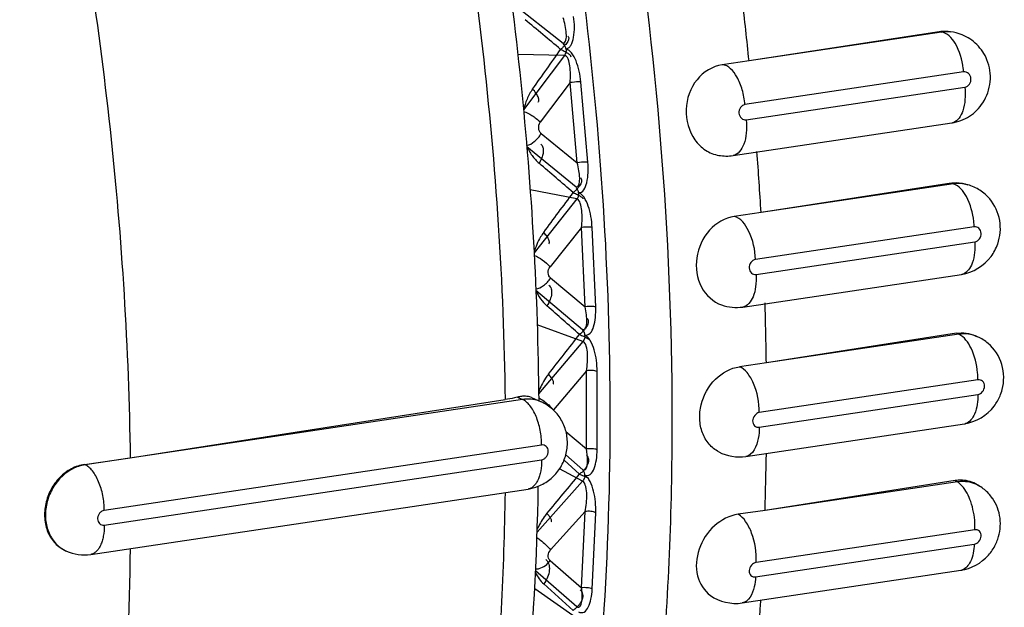
# Model space of a CAD drawing. Units: millimetres. Extents: x 0 to 420, y 0 to 297.
# Drawn here: x 338 to 341, y 107 to 109 of the extents above; entities that cross this region are included whole.
import ezdxf

# ---------------------------------------------------------------- set-up
doc = ezdxf.new("R2010")
doc.units = ezdxf.units.MM
doc.header["$LTSCALE"] = 23.1
doc.layers.add('06___PRT_ALL_SURFS', color=7, linetype='CONTINUOUS')

msp = doc.modelspace()

# ---------------------------------------------------------------- linework, layer by layer
at = {"layer": '06___PRT_ALL_SURFS', "color": 9, "linetype": 'CONTINUOUS'}
for p, q in [((339.643, 108.7289), (339.8114, 108.5958)), ((341.0401, 108.6332), (341.0473, 108.6324)), ((339.8157, 108.5562), (339.6631, 108.5593)), ((339.8157, 108.5562), (339.6817, 108.3784)), ((341.1197, 108.502), (340.4053, 108.3952)), ((339.8342, 108.4671), (339.7367, 108.3378)), ((339.8572, 108.2051), (339.8342, 108.4671)), ((339.892, 108.2071), (339.869, 108.4692)), ((340.4096, 108.3457), (341.1241, 108.4525)), ((339.74, 108.301), (339.8572, 108.2051)), ((339.6925, 108.2581), (339.8534, 108.1263)), ((341.0793, 108.1381), (341.0866, 108.1361)), ((339.8561, 108.0869), (339.7035, 108.1165)), ((339.8561, 108.0869), (339.7163, 107.9111)), ((339.8712, 107.9939), (339.7688, 107.8651)), ((339.8827, 107.7341), (339.8712, 107.9939)), ((339.9176, 107.734), (339.9061, 107.9938)), ((341.1543, 107.996), (340.4398, 107.8892)), ((340.442, 107.8401), (341.1565, 107.9469)), ((339.7704, 107.8287), (339.8827, 107.7341)), ((339.7221, 107.7894), (339.875, 107.6606)), ((339.8758, 107.6217), (339.7263, 107.6761)), ((341.0967, 107.648), (341.104, 107.6447)), ((339.8758, 107.6217), (339.7312, 107.45)), ((339.8874, 107.5255), (339.78, 107.3981)), ((339.8874, 107.2699), (339.8874, 107.5255)), ((339.9223, 107.2676), (339.9223, 107.5233)), ((341.1665, 107.496), (340.4521, 107.3892)), ((340.4521, 107.3409), (341.1665, 107.4477)), ((339.6785, 107.4317), (338.2496, 107.2182)), ((339.6618, 107.4392), (339.6785, 107.4317)), ((339.7344, 107.4357), (339.7408, 107.4317)), ((339.8204, 107.3275), (339.8874, 107.2699)), ((339.741, 107.2829), (338.3121, 107.0694)), ((339.8199, 107.2504), (339.8758, 107.2023)), ((338.2472, 107.2192), (338.2496, 107.2182)), ((338.3121, 107.0211), (339.741, 107.2346)), ((339.8141, 107.2329), (339.8648, 107.1876)), ((339.875, 107.1642), (339.7992, 107.2046)), ((339.8648, 107.1876), (339.8934, 107.1754)), ((339.875, 107.1642), (339.7263, 106.9984)), ((341.0924, 107.1666), (341.0996, 107.1621)), ((339.8827, 107.0655), (339.7704, 106.9403)), ((339.8712, 106.816), (339.8827, 107.0655)), ((339.9061, 106.8117), (339.9176, 107.0612)), ((341.1565, 107.0058), (340.442, 106.899)), ((340.4398, 106.8519), (341.1543, 106.9587)), ((339.7688, 106.9053), (339.8712, 106.816)), ((339.7213, 106.8724), (339.8561, 106.7549)), ((339.8534, 106.7178), (339.7185, 106.8127)), ((339.7478, 106.8287), (339.8442, 106.7422))]:
    msp.add_line(p, q, dxfattribs=at)
at = {"layer": '06___PRT_ALL_SURFS', "color": 7, "linetype": 'CONTINUOUS'}
for p, q in [((341.0401, 108.6332), (340.419, 108.5386)), ((341.0473, 108.6324), (340.419, 108.5386)), ((341.069, 108.6338), (341.0764, 108.633)), ((340.419, 108.5386), (340.3311, 108.5258)), ((340.3665, 108.2287), (341.081, 108.3355)), ((341.0793, 108.1381), (340.4582, 108.0424)), ((341.0866, 108.1361), (340.4582, 108.0424)), ((341.1258, 108.1354), (341.1334, 108.1333)), ((340.4582, 108.0424), (340.3703, 108.0298)), ((340.3982, 107.7339), (341.1127, 107.8406)), ((341.0967, 107.648), (340.4757, 107.5511)), ((341.104, 107.6447), (340.4757, 107.5511)), ((341.1577, 107.6402), (341.1654, 107.6367)), ((340.4757, 107.5511), (340.3877, 107.5387)), ((338.3967, 107.2407), (339.6217, 107.4313)), ((339.7077, 107.4381), (339.7399, 107.4237)), ((340.408, 107.2453), (341.1225, 107.3521)), ((338.2472, 107.2192), (338.3967, 107.2407)), ((341.0924, 107.1666), (340.4713, 107.0685)), ((341.0996, 107.1621), (340.4713, 107.0685)), ((341.1642, 107.1531), (341.1719, 107.1483)), ((338.268, 106.9255), (339.697, 107.139)), ((340.4713, 107.0685), (340.3833, 107.0564)), ((338.1855, 106.9376), (338.1882, 106.9364)), ((340.396, 106.7667), (341.1105, 106.8735))]:
    msp.add_line(p, q, dxfattribs=at)
for centre, radius, start, end in [((328.5726, 107.347), 11.9057, 5.74458, 6.71296), ((341.0571, 108.5215), 0.1129, 95.7703, 98.6437), ((341.057, 108.5222), 0.1122, 83.8837, 95.7624), ((340.3453, 108.3721), 0.1449, 259.956, 278.4421), ((328.869, 107.3762), 11.6079, 3.29091, 4.2758), ((341.0966, 108.0254), 0.114, 95.8976, 98.7444), ((341.0941, 107.9938), 0.145, 39.9814, 57.128), ((341.086, 107.9907), 0.1537, 332.0179, 340.6838), ((341.0869, 107.9903), 0.1527, 323.1861, 331.9813), ((329.3576, 107.401), 11.1186, 0.7749, 1.78853), ((341.0959, 107.5034), 0.1548, 323.0185, 337.1363), ((341.095, 107.5038), 0.1558, 337.1506, 345.2527), ((330.0271, 107.4037), 10.4491, 358.16366, 359.18634), ((341.1109, 107.0488), 0.1192, 96.2254, 98.9391), ((329.9722, 107.3216), 9.7595, 354.82687, 358.98111), ((339.6752, 107.2842), 0.1468, 278.541, 291.9718), ((341.097, 107.0271), 0.1424, 34.9273, 42.7272), ((341.0838, 107.0263), 0.1562, 333.8549, 340.853), ((338.2467, 107.0672), 0.1432, 245.891, 278.5598), ((341.0838, 107.0264), 0.1561, 318.4267, 333.8264), ((330.6574, 107.3796), 9.8183, 356.1676, 356.47455)]:
    msp.add_arc(centre, radius, start, end, dxfattribs=at)
at = {"layer": '06___PRT_ALL_SURFS', "color": 9, "linetype": 'CONTINUOUS'}
for centre, radius, start, end in [((319.8187, 84.7328), 31.1106, 50.03147, 50.31045), ((341.0643, 108.5191), 0.1146, 83.9147, 98.498), ((318.6983, 123.3803), 25.7796, 324.59854, 324.95144), ((340.8638, 108.4795), 0.2569, 5.0162, 7.6632), ((341.0767, 108.3645), 0.0293, 278.5033, 286.319), ((316.5901, 81.1507), 35.6012, 49.21814, 49.45438), ((320.6741, 122.223), 23.806, 323.24596, 323.63556), ((340.902, 107.9847), 0.2526, 2.5581, 6.5741), ((341.1083, 107.8698), 0.0295, 278.524, 287.2702), ((311.5811, 75.5575), 42.7728, 48.60443, 48.79404), ((322.3743, 121.2311), 22.1477, 321.73364, 322.159), ((340.9207, 107.4958), 0.2458, 0.0424, 5.4945), ((339.6969, 107.3278), 0.1051, 65.8548, 70.7912), ((341.1182, 107.3811), 0.0293, 278.5128, 285.9736), ((323.8797, 120.3529), 20.7086, 320.06463, 320.52518), ((340.9229, 107.0163), 0.2338, 357.4156, 3.0541), ((338.2312, 107.0323), 0.1051, 243.6877, 245.8532), ((341.1062, 106.9024), 0.0293, 278.5011, 285.4566)]:
    msp.add_arc(centre, radius, start, end, dxfattribs=at)
for points, knots in [([(338.9765, 103.3969), (339.1054, 103.5188), (339.347, 103.8141), (339.6361, 104.3459), (339.8684, 104.9796), (340.0385, 105.7005), (340.1431, 106.4921), (340.192, 107.6337), (340.077, 109.1003), (339.7499, 110.5336), (339.3633, 111.6053), (339.0283, 112.3254), (338.6518, 112.9575), (338.2422, 113.4869), (337.8086, 113.9014), (337.4906, 114.1057), (337.3317, 114.1808)], [0, 0, 0, 0, 0.04466, 0.095172, 0.151746, 0.214027, 0.281261, 0.352414, 0.501344, 0.650049, 0.720932, 0.787805, 0.849653, 0.905749, 0.955777, 1, 1, 1, 1]), ([(339.7753, 105.5048), (339.8655, 105.9131), (339.9774, 106.7821), (339.9671, 108.1262), (339.7879, 109.5019), (339.4509, 110.8246), (338.9766, 112.0136), (338.4723, 112.8673), (338.0167, 113.4132), (337.5836, 113.8168), (337.2089, 114.0372), (336.9535, 114.1137)], [0, 0, 0, 0, 0.130285, 0.271743, 0.417838, 0.561511, 0.695973, 0.81554, 0.868605, 0.916907, 1, 1, 1, 1]), ([(338.6716, 111.8288), (338.7453, 111.6681), (338.8851, 111.3362), (339.0688, 110.8198), (339.2289, 110.2803), (339.3637, 109.7233), (339.4719, 109.1544), (339.5522, 108.5795), (339.604, 108.0046), (339.6192, 107.6215), (339.6217, 107.4313)], [0, 0, 0, 0, 0.117104, 0.238347, 0.362846, 0.489655, 0.617787, 0.74623, 0.873969, 1, 1, 1, 1]), ([(339.8114, 108.5958), (339.816, 108.5957), (339.8213, 108.6054), (339.8219, 108.6165), (339.8215, 108.6417), (339.8163, 108.6625), (339.8111, 108.6793)], [0, 0, 0, 0, 0.155552, 0.271489, 0.402875, 1, 1, 1, 1]), ([(339.8208, 108.5771), (339.8223, 108.577), (339.8248, 108.5794), (339.831, 108.5814), (339.8399, 108.5936), (339.8496, 108.6278), (339.8486, 108.6608), (339.8456, 108.6835)], [0, 0, 0, 0, 0.039085, 0.078258, 0.168904, 0.406268, 1, 1, 1, 1]), ([(341.1184, 108.5138), (341.1146, 108.5423), (341.1028, 108.5876), (341.0664, 108.6303), (341.0473, 108.6324)], [0, 0, 0, 0, 0.600284, 1, 1, 1, 1]), ([(339.8266, 108.6188), (339.8276, 108.618), (339.8293, 108.6158), (339.8298, 108.6115), (339.8287, 108.6066), (339.8261, 108.6012), (339.8222, 108.5952), (339.8169, 108.5889), (339.8105, 108.5824), (339.8057, 108.578), (339.8031, 108.5759)], [0, 0, 0, 0, 0.071748, 0.147384, 0.238596, 0.350526, 0.484147, 0.638399, 0.811223, 1, 1, 1, 1]), ([(339.8031, 108.5759), (339.8058, 108.5747), (339.8109, 108.5723), (339.8179, 108.5687), (339.8239, 108.5652), (339.8289, 108.5619), (339.8326, 108.5588), (339.8348, 108.5563), (339.8358, 108.5545), (339.8361, 108.5533), (339.8361, 108.5521), (339.8357, 108.5514), (339.8355, 108.5512)], [0, 0, 0, 0, 0.20403, 0.388963, 0.551918, 0.690511, 0.802818, 0.888258, 0.921645, 0.949962, 0.975129, 1, 1, 1, 1]), ([(339.869, 108.4692), (339.867, 108.4927), (339.8603, 108.5266), (339.8431, 108.56), (339.8321, 108.5722), (339.8252, 108.5746), (339.8224, 108.577), (339.8208, 108.5771)], [0, 0, 0, 0, 0.575501, 0.821511, 0.918549, 0.959349, 1, 1, 1, 1]), ([(339.8342, 108.4671), (339.8357, 108.4853), (339.8352, 108.5125), (339.83, 108.5417), (339.8211, 108.5561), (339.8157, 108.5562)], [0, 0, 0, 0, 0.576658, 0.829876, 1, 1, 1, 1]), ([(340.4053, 108.3952), (340.4038, 108.4117), (340.3978, 108.4435), (340.3797, 108.4907), (340.3517, 108.5248), (340.3311, 108.5258)], [0, 0, 0, 0, 0.315303, 0.604878, 1, 1, 1, 1]), ([(341.1241, 108.4525), (341.1299, 108.4533), (341.1411, 108.4613), (341.1457, 108.4803), (341.1381, 108.4985), (341.1252, 108.5028), (341.1197, 108.502)], [0, 0, 0, 0, 0.244421, 0.510716, 0.766773, 1, 1, 1, 1]), ([(339.7116, 108.4462), (339.7044, 108.436), (339.692, 108.4138), (339.6845, 108.3895), (339.6819, 108.3769)], [0, 0, 0, 0, 0.492217, 1, 1, 1, 1]), ([(339.7301, 108.4038), (339.7308, 108.4048), (339.7319, 108.4072), (339.7322, 108.4114), (339.7314, 108.4162), (339.7286, 108.4238), (339.7221, 108.4342), (339.7155, 108.4421), (339.7116, 108.4462)], [0, 0, 0, 0, 0.074771, 0.158091, 0.2558, 0.370759, 0.653727, 1, 1, 1, 1]), ([(339.869, 108.4692), (339.8668, 108.4694), (339.8552, 108.4696), (339.8436, 108.4686), (339.8342, 108.4671)], [0, 0, 0, 0, 0.187902, 1, 1, 1, 1]), ([(341.1241, 108.4525), (341.1253, 108.4387), (341.1253, 108.4123), (341.1184, 108.3712), (341.101, 108.3411), (341.0849, 108.3363)], [0, 0, 0, 0, 0.32294, 0.607385, 1, 1, 1, 1]), ([(340.4053, 108.3952), (340.3995, 108.3944), (340.3882, 108.3864), (340.3837, 108.3674), (340.3913, 108.3492), (340.4041, 108.3449), (340.4096, 108.3457)], [0, 0, 0, 0, 0.244421, 0.510716, 0.766773, 1, 1, 1, 1]), ([(339.6823, 108.3722), (339.692, 108.3702), (339.7115, 108.3596), (339.7285, 108.3463), (339.7367, 108.3378)], [0, 0, 0, 0, 0.455318, 1, 1, 1, 1]), ([(340.4096, 108.3457), (340.4109, 108.3313), (340.4107, 108.3038), (340.4035, 108.2619), (340.3833, 108.2313), (340.3666, 108.2287)], [0, 0, 0, 0, 0.328679, 0.615107, 1, 1, 1, 1]), ([(339.74, 108.301), (339.735, 108.3051), (339.7288, 108.3185), (339.7327, 108.3324), (339.7367, 108.3378)], [0, 0, 0, 0, 0.488206, 1, 1, 1, 1]), ([(339.6921, 108.2622), (339.7013, 108.2631), (339.7202, 108.2751), (339.7339, 108.291), (339.74, 108.301)], [0, 0, 0, 0, 0.43801, 1, 1, 1, 1]), ([(339.6923, 108.2605), (339.6969, 108.2494), (339.7083, 108.2287), (339.7241, 108.2111), (339.7328, 108.2036)], [0, 0, 0, 0, 0.511928, 1, 1, 1, 1]), ([(339.7386, 108.2658), (339.7401, 108.2645), (339.7428, 108.2614), (339.7459, 108.2542), (339.747, 108.2441), (339.7451, 108.2314), (339.7403, 108.2175), (339.7356, 108.2083), (339.7328, 108.2036)], [0, 0, 0, 0, 0.088416, 0.182811, 0.344442, 0.536011, 0.756479, 1, 1, 1, 1]), ([(339.8534, 108.1263), (339.8635, 108.1243), (339.8667, 108.1562), (339.8631, 108.1788), (339.8595, 108.1965), (339.8572, 108.2051)], [0, 0, 0, 0, 0.37519, 0.674918, 1, 1, 1, 1]), ([(339.892, 108.2071), (339.8898, 108.2073), (339.8782, 108.2075), (339.8665, 108.2065), (339.8572, 108.2051)], [0, 0, 0, 0, 0.187902, 1, 1, 1, 1]), ([(339.8619, 108.1077), (339.8756, 108.105), (339.8905, 108.1396), (339.8932, 108.1721), (339.893, 108.1954), (339.892, 108.2071)], [0, 0, 0, 0, 0.383286, 0.677458, 1, 1, 1, 1]), ([(339.8675, 108.1567), (339.8687, 108.1556), (339.8708, 108.153), (339.8719, 108.1478), (339.8711, 108.142), (339.8686, 108.1357), (339.8645, 108.129), (339.859, 108.122), (339.8521, 108.1149), (339.8469, 108.1103), (339.8442, 108.108)], [0, 0, 0, 0, 0.081513, 0.16435, 0.259096, 0.371365, 0.502746, 0.652632, 0.819193, 1, 1, 1, 1]), ([(341.1529, 108.0136), (341.1496, 108.0416), (341.138, 108.0873), (341.1055, 108.1308), (341.0866, 108.1361)], [0, 0, 0, 0, 0.589162, 1, 1, 1, 1]), ([(339.8442, 108.108), (339.8466, 108.1069), (339.8513, 108.1047), (339.8578, 108.1015), (339.8635, 108.0986), (339.8681, 108.0958), (339.8717, 108.0934), (339.8739, 108.0915), (339.875, 108.0901), (339.8755, 108.0892), (339.8756, 108.0885), (339.8754, 108.088), (339.8753, 108.0878)], [0, 0, 0, 0, 0.21152, 0.402476, 0.569957, 0.711507, 0.824871, 0.908626, 0.939507, 0.963688, 0.982735, 1, 1, 1, 1]), ([(339.8712, 107.9939), (339.8735, 108.0122), (339.8742, 108.0399), (339.8695, 108.0704), (339.8618, 108.0858), (339.8561, 108.0869)], [0, 0, 0, 0, 0.565227, 0.821039, 1, 1, 1, 1]), ([(339.9061, 107.9938), (339.905, 108.0176), (339.8996, 108.0522), (339.8837, 108.0873), (339.8733, 108.1009), (339.8663, 108.1045), (339.8637, 108.1073), (339.8619, 108.1077)], [0, 0, 0, 0, 0.564385, 0.814327, 0.915226, 0.957697, 1, 1, 1, 1]), ([(340.4398, 107.8892), (340.4384, 107.9212), (340.4278, 107.9731), (340.3919, 108.025), (340.3703, 108.0298)], [0, 0, 0, 0, 0.591071, 1, 1, 1, 1]), ([(339.9061, 107.9938), (339.904, 107.9944), (339.8923, 107.9959), (339.8805, 107.9954), (339.8712, 107.9939)], [0, 0, 0, 0, 0.191138, 1, 1, 1, 1]), ([(341.1565, 107.9469), (341.1623, 107.9477), (341.1736, 107.9555), (341.1791, 107.9742), (341.1724, 107.9926), (341.1597, 107.9968), (341.1543, 107.996)], [0, 0, 0, 0, 0.24933, 0.518311, 0.769728, 1, 1, 1, 1]), ([(339.7478, 107.978), (339.7442, 107.9732), (339.7306, 107.953), (339.721, 107.9301), (339.7162, 107.9124)], [0, 0, 0, 0, 0.245642, 1, 1, 1, 1]), ([(339.7648, 107.9406), (339.7654, 107.9414), (339.7663, 107.9434), (339.7665, 107.9469), (339.7656, 107.951), (339.763, 107.9577), (339.7572, 107.967), (339.7512, 107.9742), (339.7478, 107.978)], [0, 0, 0, 0, 0.068992, 0.147809, 0.242791, 0.356831, 0.643248, 1, 1, 1, 1]), ([(341.1565, 107.9469), (341.1575, 107.9234), (341.1558, 107.8848), (341.1318, 107.8462), (341.117, 107.8416)], [0, 0, 0, 0, 0.603185, 1, 1, 1, 1]), ([(339.7168, 107.9025), (339.7262, 107.899), (339.7446, 107.8874), (339.761, 107.8735), (339.7688, 107.8651)], [0, 0, 0, 0, 0.468152, 1, 1, 1, 1]), ([(339.7704, 107.8287), (339.7656, 107.8327), (339.76, 107.8463), (339.7646, 107.8598), (339.7688, 107.8651)], [0, 0, 0, 0, 0.480166, 1, 1, 1, 1]), ([(340.4398, 107.8892), (340.434, 107.8883), (340.4226, 107.8805), (340.4171, 107.8619), (340.4239, 107.8434), (340.4366, 107.8393), (340.442, 107.8401)], [0, 0, 0, 0, 0.24933, 0.518311, 0.769728, 1, 1, 1, 1]), ([(339.722, 107.7938), (339.7309, 107.7938), (339.7503, 107.804), (339.7642, 107.8191), (339.7704, 107.8287)], [0, 0, 0, 0, 0.439459, 1, 1, 1, 1]), ([(340.442, 107.8401), (340.4426, 107.8268), (340.4414, 107.8017), (340.4333, 107.7632), (340.4138, 107.7363), (340.3983, 107.7339)], [0, 0, 0, 0, 0.328819, 0.612661, 1, 1, 1, 1]), ([(339.7644, 107.8055), (339.7662, 107.804), (339.7692, 107.8004), (339.7722, 107.7937), (339.7737, 107.7859), (339.7735, 107.7736), (339.7691, 107.7567), (339.7625, 107.7439), (339.7584, 107.7375)], [0, 0, 0, 0, 0.092381, 0.190084, 0.297138, 0.415784, 0.688344, 1, 1, 1, 1]), ([(339.7221, 107.7896), (339.7262, 107.7795), (339.7364, 107.7605), (339.7506, 107.7443), (339.7584, 107.7375)], [0, 0, 0, 0, 0.512291, 1, 1, 1, 1]), ([(339.875, 107.6606), (339.8769, 107.6599), (339.882, 107.6602), (339.8859, 107.667), (339.8879, 107.6753), (339.889, 107.6895), (339.8875, 107.7094), (339.8846, 107.7256), (339.8827, 107.7341)], [0, 0, 0, 0, 0.075712, 0.159047, 0.26652, 0.392792, 0.681379, 1, 1, 1, 1]), ([(339.8826, 107.6422), (339.8881, 107.6402), (339.9035, 107.6484), (339.9122, 107.6711), (339.9179, 107.7006), (339.9181, 107.7225), (339.9176, 107.734)], [0, 0, 0, 0, 0.164091, 0.390569, 0.678191, 1, 1, 1, 1]), ([(339.9176, 107.734), (339.9155, 107.7346), (339.9038, 107.7361), (339.892, 107.7356), (339.8827, 107.7341)], [0, 0, 0, 0, 0.191138, 1, 1, 1, 1]), ([(339.8879, 107.6988), (339.8894, 107.6974), (339.8919, 107.6943), (339.8936, 107.6882), (339.8931, 107.6815), (339.8907, 107.6743), (339.8865, 107.6668), (339.8806, 107.6591), (339.8733, 107.6514), (339.8678, 107.6465), (339.8648, 107.6441)], [0, 0, 0, 0, 0.089876, 0.179288, 0.277601, 0.390506, 0.520027, 0.665946, 0.826678, 1, 1, 1, 1]), ([(339.8648, 107.6441), (339.8691, 107.6422), (339.8766, 107.6387), (339.8853, 107.6345), (339.89, 107.6319), (339.892, 107.6307), (339.893, 107.63), (339.8938, 107.6294), (339.8944, 107.6289), (339.8948, 107.6283), (339.8946, 107.6281)], [0, 0, 0, 0, 0.412989, 0.728357, 0.8433, 0.889154, 0.926991, 0.956682, 0.97826, 1, 1, 1, 1]), ([(339.9223, 107.5233), (339.9223, 107.5471), (339.9181, 107.5824), (339.9036, 107.6188), (339.8938, 107.6337), (339.8869, 107.6383), (339.8844, 107.6416), (339.8826, 107.6422)], [0, 0, 0, 0, 0.552743, 0.806251, 0.911168, 0.955672, 1, 1, 1, 1]), ([(341.1654, 107.5193), (341.1628, 107.5468), (341.1516, 107.5929), (341.1224, 107.6365), (341.104, 107.6447)], [0, 0, 0, 0, 0.578072, 1, 1, 1, 1]), ([(339.8874, 107.5255), (339.8905, 107.5437), (339.8925, 107.5716), (339.8886, 107.6034), (339.8817, 107.6196), (339.8758, 107.6217)], [0, 0, 0, 0, 0.553851, 0.811861, 1, 1, 1, 1]), ([(340.4521, 107.3892), (340.4521, 107.4215), (340.4433, 107.4685), (340.4161, 107.5181), (340.3974, 107.535), (340.3877, 107.5387)], [0, 0, 0, 0, 0.573703, 0.816286, 1, 1, 1, 1]), ([(339.7634, 107.5146), (339.76, 107.5102), (339.7467, 107.4918), (339.7367, 107.4712), (339.7311, 107.4551)], [0, 0, 0, 0, 0.246872, 1, 1, 1, 1]), ([(339.779, 107.4821), (339.7795, 107.4827), (339.7802, 107.4843), (339.7803, 107.4872), (339.7794, 107.4907), (339.7778, 107.4946), (339.7753, 107.4991), (339.7707, 107.506), (339.7665, 107.5111), (339.7634, 107.5146)], [0, 0, 0, 0, 0.062491, 0.136408, 0.228542, 0.341701, 0.476467, 0.632156, 1, 1, 1, 1]), ([(339.9223, 107.5233), (339.9175, 107.5255), (339.9055, 107.5268), (339.8937, 107.5266), (339.8874, 107.5255)], [0, 0, 0, 0, 0.45179, 1, 1, 1, 1]), ([(341.1665, 107.4477), (341.178, 107.4494), (341.1927, 107.4692), (341.1842, 107.4928), (341.1718, 107.4967), (341.1665, 107.496)], [0, 0, 0, 0, 0.511271, 0.765081, 1, 1, 1, 1]), ([(341.1665, 107.4477), (341.1665, 107.4261), (341.1636, 107.3907), (341.14, 107.3568), (341.1262, 107.3529)], [0, 0, 0, 0, 0.601513, 1, 1, 1, 1]), ([(339.7314, 107.427), (339.7231, 107.4299), (339.7055, 107.4337), (339.6874, 107.433), (339.6785, 107.4317)], [0, 0, 0, 0, 0.494226, 1, 1, 1, 1]), ([(339.741, 107.2829), (339.741, 107.2991), (339.7385, 107.3234), (339.7309, 107.3545), (339.7233, 107.3762), (339.714, 107.3954), (339.7033, 107.4115), (339.6917, 107.4238), (339.6829, 107.4297), (339.6785, 107.4317)], [0, 0, 0, 0, 0.28917, 0.43303, 0.570712, 0.698497, 0.813448, 0.913868, 1, 1, 1, 1]), ([(339.7408, 107.4317), (339.7518, 107.4245), (339.7652, 107.4135), (339.7773, 107.4012), (339.78, 107.3981)], [0, 0, 0, 0, 0.762585, 1, 1, 1, 1]), ([(340.4521, 107.3892), (340.4406, 107.3875), (340.4259, 107.3677), (340.4344, 107.3441), (340.4468, 107.3401), (340.4521, 107.3409)], [0, 0, 0, 0, 0.511271, 0.765081, 1, 1, 1, 1]), ([(340.4521, 107.3409), (340.4521, 107.3287), (340.4502, 107.2948), (340.4318, 107.2488), (340.408, 107.2453)], [0, 0, 0, 0, 0.335983, 1, 1, 1, 1]), ([(339.741, 107.2346), (339.7439, 107.2351), (339.7498, 107.2373), (339.7568, 107.2438), (339.7607, 107.2509), (339.7624, 107.2572), (339.7629, 107.2635), (339.7616, 107.271), (339.7569, 107.2785), (339.7495, 107.283), (339.7437, 107.2833), (339.741, 107.2829)], [0, 0, 0, 0, 0.123035, 0.254238, 0.38984, 0.457669, 0.524369, 0.651671, 0.770535, 0.884356, 1, 1, 1, 1]), ([(339.8758, 107.2023), (339.8777, 107.2013), (339.8826, 107.2004), (339.8884, 107.2075), (339.8907, 107.2188), (339.8918, 107.2405), (339.8896, 107.2579), (339.8874, 107.2699)], [0, 0, 0, 0, 0.081777, 0.161712, 0.324051, 0.526407, 1, 1, 1, 1]), ([(339.8826, 107.1843), (339.8877, 107.1816), (339.9038, 107.186), (339.9142, 107.2077), (339.9211, 107.2353), (339.9223, 107.2564), (339.9223, 107.2676)], [0, 0, 0, 0, 0.168493, 0.388572, 0.67403, 1, 1, 1, 1]), ([(339.9223, 107.2676), (339.9175, 107.2698), (339.9055, 107.2711), (339.8937, 107.2709), (339.8874, 107.2699)], [0, 0, 0, 0, 0.45179, 1, 1, 1, 1]), ([(338.2496, 107.2182), (338.235, 107.216), (338.2058, 107.206), (338.1684, 107.1776), (338.1395, 107.1386), (338.122, 107.0929), (338.1176, 107.0451), (338.1255, 107.0068), (338.1386, 106.9801), (338.1513, 106.9628), (338.1667, 106.9485), (338.1785, 106.9411), (338.1846, 106.9381)], [0, 0, 0, 0, 0.120366, 0.247674, 0.379964, 0.513505, 0.644148, 0.768729, 0.828567, 0.886794, 0.943767, 1, 1, 1, 1]), ([(338.3121, 107.0694), (338.3121, 107.0856), (338.3096, 107.1099), (338.302, 107.141), (338.2944, 107.1626), (338.285, 107.1819), (338.2744, 107.1979), (338.2628, 107.2103), (338.254, 107.2162), (338.2496, 107.2182)], [0, 0, 0, 0, 0.28917, 0.43303, 0.570712, 0.698497, 0.813448, 0.913868, 1, 1, 1, 1]), ([(339.741, 107.2346), (339.741, 107.2225), (339.7397, 107.2048), (339.7345, 107.1828), (339.7294, 107.1688), (339.7229, 107.1571), (339.7153, 107.148), (339.7067, 107.1417), (339.7002, 107.1395), (339.697, 107.139)], [0, 0, 0, 0, 0.323164, 0.468604, 0.600519, 0.718072, 0.821806, 0.91419, 1, 1, 1, 1]), ([(339.8876, 107.2486), (339.8894, 107.2471), (339.8925, 107.2433), (339.8948, 107.2363), (339.8947, 107.2286), (339.8923, 107.2205), (339.888, 107.2121), (339.8818, 107.2036), (339.874, 107.1953), (339.868, 107.1901), (339.8648, 107.1876)], [0, 0, 0, 0, 0.09707, 0.192373, 0.294105, 0.407805, 0.535786, 0.678153, 0.833563, 1, 1, 1, 1]), ([(339.8827, 107.0655), (339.8867, 107.0835), (339.8899, 107.1115), (339.887, 107.1442), (339.8809, 107.161), (339.875, 107.1642)], [0, 0, 0, 0, 0.542626, 0.802522, 1, 1, 1, 1]), ([(339.9176, 107.0612), (339.9187, 107.0849), (339.9158, 107.1205), (339.9028, 107.1581), (339.8935, 107.174), (339.8868, 107.1798), (339.8844, 107.1834), (339.8826, 107.1843)], [0, 0, 0, 0, 0.540782, 0.797562, 0.906587, 0.953382, 1, 1, 1, 1]), ([(341.1719, 107.1483), (341.1563, 107.1579), (341.1308, 107.1648), (341.106, 107.163), (341.0996, 107.1621)], [0, 0, 0, 0, 0.739291, 1, 1, 1, 1]), ([(339.6215, 107.1277), (339.6177, 106.8732), (339.5984, 106.4959), (339.5426, 106.0026), (339.505, 105.7638), (339.4839, 105.6466)], [0, 0, 0, 0, 0.51301, 0.760184, 1, 1, 1, 1]), ([(341.1564, 107.0288), (341.1551, 107.0522), (341.1471, 107.095), (341.1275, 107.135), (341.1142, 107.1497)], [0, 0, 0, 0, 0.541632, 1, 1, 1, 1]), ([(338.3121, 107.0694), (338.3091, 107.069), (338.3033, 107.0667), (338.2963, 107.0603), (338.2923, 107.0531), (338.2907, 107.0469), (338.2901, 107.0406), (338.2914, 107.033), (338.2962, 107.0255), (338.3036, 107.0211), (338.3093, 107.0207), (338.3121, 107.0211)], [0, 0, 0, 0, 0.123035, 0.254238, 0.38984, 0.457669, 0.524369, 0.651671, 0.770535, 0.884356, 1, 1, 1, 1]), ([(339.7584, 107.0596), (339.7552, 107.0557), (339.7428, 107.0397), (339.7326, 107.0218), (339.7265, 107.0078)], [0, 0, 0, 0, 0.247993, 1, 1, 1, 1]), ([(339.7727, 107.0316), (339.7731, 107.0321), (339.7737, 107.0334), (339.7735, 107.0358), (339.7727, 107.0386), (339.7712, 107.0419), (339.769, 107.0458), (339.7648, 107.0519), (339.7611, 107.0564), (339.7584, 107.0596)], [0, 0, 0, 0, 0.055171, 0.123831, 0.213101, 0.325531, 0.461495, 0.620254, 1, 1, 1, 1]), ([(339.9176, 107.0612), (339.913, 107.064), (339.9009, 107.0664), (339.889, 107.0666), (339.8827, 107.0655)], [0, 0, 0, 0, 0.457095, 1, 1, 1, 1]), ([(340.442, 106.899), (340.4435, 106.9315), (340.4361, 106.9794), (340.4109, 107.0316), (340.393, 107.051), (340.3833, 107.0564)], [0, 0, 0, 0, 0.561062, 0.808354, 1, 1, 1, 1]), ([(338.3121, 107.0211), (338.3121, 107.009), (338.3107, 106.9913), (338.3055, 106.9693), (338.3004, 106.9553), (338.294, 106.9436), (338.2864, 106.9344), (338.2777, 106.9281), (338.2712, 106.926), (338.268, 106.9255)], [0, 0, 0, 0, 0.323164, 0.468604, 0.600519, 0.718072, 0.821806, 0.91419, 1, 1, 1, 1]), ([(341.1543, 106.9587), (341.1659, 106.9604), (341.1812, 106.9789), (341.1739, 107.0029), (341.1616, 107.0066), (341.1565, 107.0058)], [0, 0, 0, 0, 0.520662, 0.76767, 1, 1, 1, 1]), ([(339.7257, 106.9804), (339.7296, 106.9777), (339.7455, 106.9655), (339.7603, 106.9518), (339.7704, 106.9403)], [0, 0, 0, 0, 0.236522, 1, 1, 1, 1]), ([(339.7688, 106.9053), (339.7644, 106.9091), (339.7601, 106.923), (339.7659, 106.9353), (339.7704, 106.9403)], [0, 0, 0, 0, 0.462534, 1, 1, 1, 1]), ([(341.1543, 106.9587), (341.1534, 106.9393), (341.1492, 106.9071), (341.1265, 106.8777), (341.114, 106.8742)], [0, 0, 0, 0, 0.598113, 1, 1, 1, 1]), ([(339.7216, 106.8779), (339.7255, 106.8776), (339.7443, 106.8803), (339.76, 106.8936), (339.7688, 106.9053)], [0, 0, 0, 0, 0.211158, 1, 1, 1, 1]), ([(339.7545, 106.9087), (339.7567, 106.9068), (339.7606, 106.9022), (339.7645, 106.8938), (339.7664, 106.8842), (339.7664, 106.8696), (339.7611, 106.85), (339.7528, 106.8356), (339.7478, 106.8287)], [0, 0, 0, 0, 0.099394, 0.203001, 0.314123, 0.43457, 0.703047, 1, 1, 1, 1]), ([(340.442, 106.899), (340.4304, 106.8973), (340.4151, 106.8788), (340.4224, 106.8548), (340.4346, 106.8511), (340.4398, 106.8519)], [0, 0, 0, 0, 0.520662, 0.76767, 1, 1, 1, 1]), ([(339.721, 106.8662), (339.7242, 106.859), (339.7318, 106.8454), (339.7421, 106.8337), (339.7478, 106.8287)], [0, 0, 0, 0, 0.510217, 1, 1, 1, 1]), ([(340.4398, 106.8519), (340.4393, 106.8409), (340.4362, 106.8099), (340.4177, 106.7699), (340.396, 106.7667)], [0, 0, 0, 0, 0.334136, 1, 1, 1, 1]), ([(339.8668, 106.8097), (339.8689, 106.8079), (339.8725, 106.8036), (339.8755, 106.7956), (339.8757, 106.7868), (339.8735, 106.7776), (339.869, 106.7683), (339.8624, 106.7591), (339.8541, 106.7502), (339.8476, 106.7448), (339.8442, 106.7422)], [0, 0, 0, 0, 0.103205, 0.203745, 0.308706, 0.423318, 0.550055, 0.689268, 0.839855, 1, 1, 1, 1]), ([(339.8561, 106.7549), (339.8579, 106.7536), (339.8623, 106.7517), (339.8681, 106.7562), (339.8708, 106.763), (339.8733, 106.7751), (339.8737, 106.7931), (339.8723, 106.808), (339.8712, 106.816)], [0, 0, 0, 0, 0.090637, 0.168316, 0.266735, 0.386561, 0.672109, 1, 1, 1, 1]), ([(339.8619, 106.7374), (339.8667, 106.7341), (339.8828, 106.7348), (339.8954, 106.7549), (339.9033, 106.7806), (339.9056, 106.8009), (339.9061, 106.8117)], [0, 0, 0, 0, 0.177201, 0.390683, 0.67207, 1, 1, 1, 1]), ([(339.9061, 106.8117), (339.9015, 106.8145), (339.8894, 106.8169), (339.8775, 106.8171), (339.8712, 106.816)], [0, 0, 0, 0, 0.457095, 1, 1, 1, 1])]:
    msp.add_open_spline(points, degree=3, knots=knots, dxfattribs=at)
at = {"layer": '06___PRT_ALL_SURFS', "color": 7, "linetype": 'CONTINUOUS'}
for points, knots in [([(335.5977, 113.9028), (335.692, 113.8558), (335.8805, 113.7432), (336.1495, 113.5323), (336.4125, 113.2755), (336.6673, 112.9752), (336.9117, 112.6339), (337.1437, 112.2548), (337.3611, 111.8411), (337.5622, 111.3965), (337.745, 110.9249), (337.9079, 110.4306), (338.0496, 109.9181), (338.1687, 109.3917), (338.2641, 108.8564), (338.335, 108.3168), (338.3807, 107.7779), (338.3943, 107.419), (338.3967, 107.2407)], [0, 0, 0, 0, 0.042092, 0.087458, 0.136321, 0.188745, 0.244667, 0.30392, 0.366255, 0.431351, 0.498837, 0.568296, 0.639277, 0.711307, 0.783894, 0.856538, 0.928738, 1, 1, 1, 1]), ([(338.9365, 111.4742), (338.9991, 111.3215), (339.1177, 111.0086), (339.2734, 110.5257), (339.4081, 110.0261), (339.5208, 109.5141), (339.6106, 108.9941), (339.6767, 108.4706), (339.7184, 107.948), (339.7299, 107.6002), (339.7314, 107.4275)], [0, 0, 0, 0, 0.119354, 0.241889, 0.366864, 0.493491, 0.620951, 0.74841, 0.875032, 1, 1, 1, 1]), ([(341.1827, 108.4016), (341.1958, 108.4219), (341.2124, 108.4695), (341.2051, 108.5194), (341.196, 108.5418)], [0, 0, 0, 0, 0.500122, 1, 1, 1, 1]), ([(340.3311, 108.5258), (340.2995, 108.5211), (340.2371, 108.4814), (340.2028, 108.3801), (340.2262, 108.2918), (340.2742, 108.2444), (340.3046, 108.2321), (340.32, 108.2294)], [0, 0, 0, 0, 0.240944, 0.502223, 0.759995, 0.882184, 1, 1, 1, 1]), ([(341.081, 108.3355), (341.1015, 108.3385), (341.1415, 108.3538), (341.1715, 108.3842), (341.1827, 108.4016)], [0, 0, 0, 0, 0.499604, 1, 1, 1, 1]), ([(341.2311, 107.9398), (341.2396, 107.9641), (341.2444, 108.018), (341.2217, 108.0672), (341.2051, 108.0869)], [0, 0, 0, 0, 0.500688, 1, 1, 1, 1]), ([(340.3703, 108.0298), (340.3399, 108.0253), (340.2797, 107.9896), (340.2393, 107.897), (340.2515, 107.7974), (340.3013, 107.7503), (340.3289, 107.7405)], [0, 0, 0, 0, 0.244915, 0.509165, 0.766547, 1, 1, 1, 1]), ([(341.2456, 107.4641), (341.2526, 107.4906), (341.2522, 107.5484), (341.2205, 107.5972), (341.1998, 107.6149)], [0, 0, 0, 0, 0.500582, 1, 1, 1, 1]), ([(340.3197, 107.2603), (340.3077, 107.2667), (340.2855, 107.2848), (340.2639, 107.323), (340.2554, 107.368), (340.262, 107.431), (340.3005, 107.5024), (340.3584, 107.5345), (340.3877, 107.5387)], [0, 0, 0, 0, 0.113492, 0.231921, 0.357398, 0.488903, 0.753496, 1, 1, 1, 1]), ([(339.7077, 107.4381), (339.7016, 107.4408), (339.6905, 107.4428), (339.675, 107.442), (339.6663, 107.4403), (339.6618, 107.4392)], [0, 0, 0, 0, 0.434167, 0.699058, 1, 1, 1, 1]), ([(339.6618, 107.4392), (339.6587, 107.4384), (339.6454, 107.4353), (339.632, 107.4329), (339.6217, 107.4313)], [0, 0, 0, 0, 0.235216, 1, 1, 1, 1]), ([(339.7301, 107.1481), (339.7435, 107.1535), (339.7626, 107.1647), (339.7839, 107.1845), (339.8023, 107.2071), (339.8189, 107.24), (339.8257, 107.2761), (339.8249, 107.3052), (339.8199, 107.3339), (339.8059, 107.3679), (339.7778, 107.4018), (339.7531, 107.4178), (339.7399, 107.4237)], [0, 0, 0, 0, 0.124897, 0.187567, 0.250273, 0.375424, 0.500522, 0.563176, 0.625792, 0.750591, 0.87531, 1, 1, 1, 1]), ([(338.2472, 107.2192), (338.2325, 107.2171), (338.2028, 107.207), (338.1649, 107.178), (338.136, 107.1382), (338.1189, 107.0917), (338.1152, 107.0434), (338.1239, 107.0049), (338.1378, 106.9784), (338.1511, 106.9614), (338.167, 106.9474), (338.1792, 106.9404), (338.1855, 106.9376)], [0, 0, 0, 0, 0.12111, 0.248744, 0.381207, 0.514832, 0.645338, 0.769452, 0.828985, 0.886934, 0.94374, 1, 1, 1, 1]), ([(341.1642, 107.1531), (341.1498, 107.1619), (341.1266, 107.1688), (341.1038, 107.1679), (341.098, 107.1673)], [0, 0, 0, 0, 0.741235, 1, 1, 1, 1]), ([(341.2313, 106.9751), (341.2389, 106.9969), (341.2442, 107.0447), (341.227, 107.0898), (341.2138, 107.1087)], [0, 0, 0, 0, 0.500617, 1, 1, 1, 1]), ([(340.3833, 107.0564), (340.3549, 107.0524), (340.2988, 107.0231), (340.2493, 106.9463), (340.2403, 106.8573), (340.2716, 106.8059), (340.2925, 106.7911)], [0, 0, 0, 0, 0.251858, 0.520727, 0.775179, 1, 1, 1, 1]), ([(338.3966, 106.9447), (338.3937, 106.7387), (338.3761, 106.3346), (338.3128, 105.7449), (338.2137, 105.189), (338.1004, 104.7525), (337.9921, 104.427), (337.9042, 104.1998), (337.8086, 103.9862), (337.7057, 103.7867), (337.5956, 103.6021), (337.4433, 103.3815), (337.3145, 103.2319), (337.2225, 103.1429)], [0, 0, 0, 0, 0.151911, 0.297983, 0.436975, 0.567843, 0.629988, 0.689833, 0.747331, 0.802463, 0.855239, 0.905704, 1, 1, 1, 1])]:
    msp.add_open_spline(points, degree=3, knots=knots, dxfattribs=at)
for points in [[(341.1144, 108.6235), (341.1023, 108.6284), (341.0894, 108.6316), (341.0764, 108.633)], [(341.1632, 108.5914), (341.1494, 108.6051), (341.1325, 108.6163), (341.1144, 108.6235)], [(341.196, 108.5418), (341.1886, 108.5602), (341.1772, 108.5774), (341.1632, 108.5914)], [(341.1258, 108.1354), (341.1126, 108.1391), (341.0985, 108.1402), (341.0849, 108.1388)], [(341.1727, 108.1155), (341.1607, 108.1233), (341.1473, 108.1294), (341.1334, 108.1333)], [(341.1127, 107.8406), (341.1498, 107.8462), (341.1867, 107.8687), (341.2092, 107.8987)], [(340.3289, 107.7405), (340.3508, 107.7328), (340.3752, 107.7304), (340.3982, 107.7339)], [(341.0967, 107.648), (341.117, 107.6511), (341.139, 107.6485), (341.1577, 107.6402)], [(341.1998, 107.6149), (341.1894, 107.6237), (341.1778, 107.6312), (341.1654, 107.6367)], [(341.1225, 107.3521), (341.1598, 107.3576), (341.1969, 107.3802), (341.2196, 107.4103)], [(340.3197, 107.2603), (340.3461, 107.2463), (340.3785, 107.2409), (340.408, 107.2453)], [(341.2016, 107.1238), (341.1929, 107.1332), (341.1828, 107.1416), (341.1719, 107.1483)], [(341.1105, 106.8735), (341.1444, 106.8785), (341.1779, 106.8972), (341.2007, 106.9228)], [(340.2925, 106.7911), (340.3214, 106.7707), (340.3609, 106.7615), (340.396, 106.7667)]]:
    msp.add_open_spline(points, degree=3, dxfattribs=at)
at = {"layer": '06___PRT_ALL_SURFS', "color": 9, "linetype": 'CONTINUOUS'}
for points in [[(339.8209, 108.5757), (339.8202, 108.5822), (339.8169, 108.589), (339.8117, 108.5931)], [(339.8209, 108.5757), (339.8217, 108.569), (339.8198, 108.5616), (339.8157, 108.5562)], [(339.862, 108.1063), (339.8616, 108.1127), (339.8586, 108.1196), (339.8536, 108.1236)], [(341.1334, 108.1333), (341.1184, 108.1375), (341.102, 108.1384), (341.0866, 108.1361)], [(339.862, 108.1063), (339.8625, 108.0996), (339.8603, 108.0922), (339.8561, 108.0869)], [(339.8826, 107.6409), (339.8825, 107.6471), (339.8798, 107.654), (339.875, 107.658)], [(339.8826, 107.6409), (339.8828, 107.6341), (339.8802, 107.6269), (339.8758, 107.6217)], [(341.1654, 107.6367), (341.1466, 107.6451), (341.1244, 107.6478), (341.104, 107.6447)], [(339.8826, 107.183), (339.8827, 107.189), (339.8803, 107.1958), (339.8758, 107.1997)], [(339.8826, 107.183), (339.8824, 107.1763), (339.8795, 107.1692), (339.875, 107.1642)], [(341.1142, 107.1497), (341.1099, 107.1544), (341.1051, 107.1587), (341.0996, 107.1621)]]:
    msp.add_open_spline(points, degree=3, dxfattribs=at)

doc.saveas('drawing.dxf')
